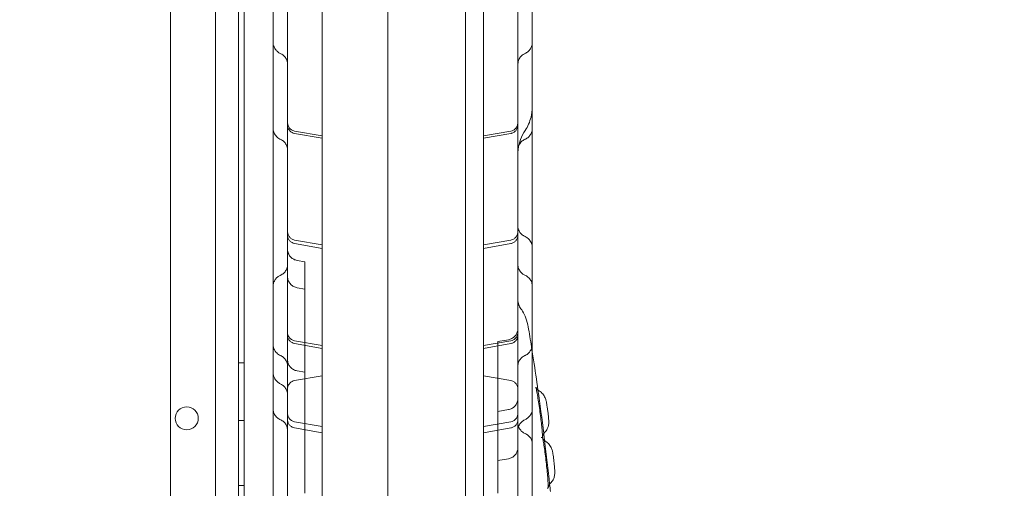
# Model space of a CAD drawing. Units: millimetres. Extents: x 33075 to 44405, y 30043 to 39500.
# Drawn here: x 39033 to 39375, y 35852 to 36015 of the extents above; entities that cross this region are included whole.
import ezdxf

# ---------------------------------------------------------------- set-up
doc = ezdxf.new("R2010")
doc.units = ezdxf.units.MM
doc.layers.add('BS', color=7, linetype='Continuous')

# ---------------------------------------------------------------- blocks, each defined once
blk = doc.blocks.new('A$C0B0F3AAF')
at = {"color": 0, "linetype": 'Continuous', "lineweight": 0}
for p, q in [((22411.73, 25661.7), (22411.73, 24636.08)), ((22403.73, 25659.86), (22403.73, 24637.9)), ((22463.54, 24625.22), (22463.54, 25631.71)), ((22490.54, 24625.22), (22490.54, 25631.27)), ((22413.73, 25630.4), (22413.73, 24633.69)), ((22388.08, 24905.52), (22388.08, 25624.86)), ((22413.74, 24672.36), (22413.74, 25625.4)), ((22440.74, 24998.13), (22440.74, 25185.52)), ((22496.75, 24998.13), (22496.75, 25185.52)), ((22440.74, 25079.45), (22431.22, 25081.13)), ((22496.75, 25079.45), (22506.26, 25081.13)), ((22431.22, 25080.3), (22440.74, 25078.62)), ((22506.26, 25080.3), (22496.75, 25078.62)), ((22440.74, 25041.62), (22431.22, 25043.3)), ((22496.75, 25041.62), (22506.26, 25043.3)), ((22431.22, 25042.08), (22440.74, 25040.4)), ((22506.26, 25042.08), (22496.75, 25040.4)), ((22434.74, 25035.76), (22432.05, 25036.24)), ((22434.74, 25029.78), (22434.74, 25035.76)), ((22434.74, 25029.78), (22434.74, 24985.87)), ((22434.74, 25026.26), (22432.05, 25026.74)), ((22501.74, 25008.04), (22505.44, 25008.69)), ((22440.74, 25006.65), (22431.22, 25008.33)), ((22431.22, 25007.36), (22440.74, 25005.68)), ((22496.75, 25006.65), (22506.26, 25008.33)), ((22506.26, 25007.36), (22496.75, 25005.68)), ((22501.74, 25001.14), (22501.74, 25008.04)), ((22413.73, 25000.61), (22411.73, 25000.61)), ((22501.74, 25001.14), (22501.74, 24955.44)), ((22440.74, 24996.17), (22431.22, 24994.5)), ((22432.05, 24997.88), (22434.74, 24997.41)), ((22440.74, 24996.17), (22440.74, 24998.13)), ((22440.74, 24996.17), (22440.74, 24952.14)), ((22496.75, 24996.17), (22496.75, 24998.13)), ((22496.75, 24996.17), (22496.75, 24952.14)), ((22496.75, 24996.17), (22506.26, 24994.5)), ((22434.74, 24982.38), (22434.74, 24985.87)), ((22434.74, 24982.38), (22434.74, 24959.86)), ((22501.74, 24983.77), (22505.44, 24984.42)), ((22413.73, 24980.61), (22411.73, 24980.61)), ((22440.74, 24978.53), (22431.22, 24980.21)), ((22431.22, 24978.06), (22440.74, 24976.38)), ((22496.75, 24978.53), (22506.26, 24980.21)), ((22506.26, 24978.06), (22496.75, 24976.38)), ((22501.74, 24966.73), (22505.44, 24967.38)), ((22413.73, 24958.11), (22411.73, 24958.11)), ((22434.74, 24955.39), (22434.74, 24959.86))]:
    blk.add_line(p, q, dxfattribs=at)
blk.add_circle((22393.76, 24981.4), 4, dxfattribs=at)
for centre, radius, start, end in [((21835.65, 23565.03), 1449.85, 63.88731, 116.24525), ((21835.65, 23565.03), 1447.92, 63.82613, 116.24024), ((21835.65, 23565.03), 1440.46, 63.91269, 116.22074), ((21834.68, 23566.71), 1440.46, 63.84597, 90.03843), ((21835.65, 23565.03), 1437.47, 63.92085, 116.21286), ((21832.75, 23563.36), 1437.47, 63.85399, 89.96149), ((21835.65, 23565.03), 1408.53, 64.00153, 116.13494), ((21835.65, 23565.03), 1408.08, 63.93456, 116.13369), ((21834.68, 23566.71), 1390.76, 29.9602, 90.0398)]:
    blk.add_arc(centre, radius, start, end, dxfattribs=at)
for points, knots in [([(22428.74, 24888.03), (22428.74, 24919.66), (22428.74, 24988.16), (22428.74, 25093.53), (22428.74, 25204.14), (22428.74, 25314.76), (22428.74, 25425.37), (22428.74, 25524.1), (22428.74, 25585.95), (22428.74, 25610.93)], [0.2368671, 0.2368671, 0.2368671, 0.2368671, 0.3317477, 0.4423628, 0.552978, 0.6635931, 0.7742082, 0.8848233, 0.9597661, 0.9597661, 0.9597661, 0.9597661]), ([(22508.74, 25610.93), (22508.74, 25585.95), (22508.74, 25524.1), (22508.74, 25425.37), (22508.74, 25314.76), (22508.74, 25204.14), (22508.74, 25093.53), (22508.74, 24995.05), (22508.74, 24933.44), (22508.74, 24908.7)], [0.0356723, 0.0356723, 0.0356723, 0.0356723, 0.1106151, 0.2212302, 0.3318453, 0.4424604, 0.5530756, 0.6636907, 0.7379013, 0.7379013, 0.7379013, 0.7379013]), ([(22513.74, 25242.14), (22513.74, 25238.94), (22513.74, 25235.74), (22513.74, 25227.34), (22513.74, 25222.1), (22513.74, 25213.5), (22513.74, 25210.17), (22513.74, 25204.27), (22513.74, 25201.68), (22513.74, 25196.74), (22513.74, 25194.36), (22513.74, 25189.19), (22513.74, 25186.4), (22513.74, 25179.83), (22513.74, 25176.05), (22513.74, 25167.24), (22513.74, 25162.18), (22513.74, 25153.83), (22513.74, 25150.58), (22513.74, 25145.14), (22513.74, 25142.95), (22513.74, 25138.81), (22513.74, 25136.86), (22513.74, 25132.8), (22513.74, 25130.69), (22513.74, 25126.22), (22513.74, 25123.86), (22513.74, 25118.68), (22513.74, 25115.87), (22513.74, 25112.7), (22513.74, 25112.33), (22513.74, 25111.96)], [0, 0, 0, 0, 10.000803, 10.000803, 26.022289, 26.022289, 35.998582, 35.998582, 43.737321, 43.737321, 50.962847, 50.962847, 59.570626, 59.570626, 71.343836, 71.343836, 86.861182, 86.861182, 96.565169, 96.565169, 103.18419, 103.18419, 109.228799, 109.228799, 115.970802, 115.970802, 123.775683, 123.775683, 133.356379, 133.356379, 134.627818, 134.627818, 134.627818, 134.627818]), ([(22423.74, 25111.96), (22423.74, 25114.88), (22423.74, 25117.8), (22423.74, 25125.05), (22423.74, 25129.45), (22423.74, 25136.8), (22423.74, 25139.67), (22423.74, 25144.79), (22423.74, 25147.02), (22423.74, 25151.25), (22423.74, 25153.26), (22423.74, 25156.84), (22423.74, 25158.42), (22423.74, 25159.99)], [0, 0, 0, 0, 10.001219, 10.001219, 24.399084, 24.399084, 33.263853, 33.263853, 39.952546, 39.952546, 45.9574, 45.9574, 50.738403, 50.738403, 50.738403, 50.738403]), ([(22423.74, 25027.23), (22423.74, 25028.17), (22423.74, 25029.11), (22423.74, 25032.37), (22423.74, 25034.68), (22423.74, 25039.24), (22423.74, 25041.5), (22423.74, 25046.36), (22423.74, 25048.96), (22423.74, 25054.8), (22423.74, 25058.04), (22423.74, 25066.75), (22423.74, 25072.24), (22423.74, 25082.11), (22423.74, 25086.46), (22423.74, 25093.42), (22423.74, 25096), (22423.74, 25100.86), (22423.74, 25103.14), (22423.74, 25107.6), (22423.74, 25109.79), (22423.74, 25111.96)], [43.630854, 43.630854, 43.630854, 43.630854, 46.450107, 46.450107, 53.435365, 53.435365, 60.416585, 60.416585, 68.616911, 68.616911, 79.017817, 79.017817, 96.637831, 96.637831, 109.934226, 109.934226, 117.649844, 117.649844, 124.497736, 124.497736, 131.142036, 131.142036, 131.142036, 131.142036]), ([(22426.4, 25107.97), (22426.25, 25108.04), (22426.1, 25108.11), (22425.81, 25108.28), (22425.67, 25108.38), (22425.26, 25108.68), (22425.01, 25108.91), (22424.64, 25109.35), (22424.5, 25109.54), (22424.26, 25109.92), (22424.16, 25110.12), (22423.96, 25110.6), (22423.87, 25110.89), (22423.77, 25111.44), (22423.74, 25111.7), (22423.74, 25111.96)], [0, 0, 0, 0, 0.502721, 0.502721, 1.015895, 1.015895, 2.05089, 2.05089, 2.74689, 2.74689, 3.430975, 3.430975, 4.3132, 4.3132, 5.109347, 5.109347, 5.109347, 5.109347]), ([(22513.74, 25111.96), (22513.74, 25111.58), (22513.69, 25111.19), (22513.48, 25110.43), (22513.31, 25110.05), (22512.87, 25109.36), (22512.59, 25109.03), (22511.96, 25108.46), (22511.6, 25108.22), (22511.18, 25108.01), (22511.13, 25107.99), (22511.09, 25107.97)], [0, 0, 0, 0, 1.157688, 1.157688, 2.37875, 2.37875, 3.65788, 3.65788, 4.951236, 4.951236, 5.09892, 5.09892, 5.09892, 5.09892]), ([(22513.74, 25111.96), (22513.74, 25110.35), (22513.74, 25108.72), (22513.74, 25104.22), (22513.74, 25101.33), (22513.74, 25095.94), (22513.74, 25093.45), (22513.74, 25088.71), (22513.74, 25086.45), (22513.74, 25081.9), (22513.74, 25079.6), (22513.74, 25074.6), (22513.74, 25071.91), (22513.74, 25065.74), (22513.74, 25062.27), (22513.74, 25053.44), (22513.74, 25048.06), (22513.74, 25038.72), (22513.74, 25034.82), (22513.74, 25029.67), (22513.74, 25028.45), (22513.74, 25027.23)], [37.432765, 37.432765, 37.432765, 37.432765, 42.384101, 42.384101, 51.06502, 51.06502, 58.52942, 58.52942, 65.378691, 65.378691, 72.521571, 72.521571, 81.0474, 81.0474, 92.234093, 92.234093, 109.414289, 109.414289, 121.276672, 121.276672, 124.942926, 124.942926, 124.942926, 124.942926]), ([(22428.74, 25104.33), (22428.74, 25104.52), (22428.73, 25104.71), (22428.68, 25105.08), (22428.64, 25105.26), (22428.47, 25105.85), (22428.28, 25106.25), (22427.78, 25106.97), (22427.46, 25107.29), (22426.89, 25107.71), (22426.65, 25107.85), (22426.4, 25107.97)], [0, 0, 0, 0, 0.567428, 0.567428, 1.123611, 1.123611, 2.423377, 2.423377, 3.737744, 3.737744, 4.560972, 4.560972, 4.560972, 4.560972]), ([(22511.09, 25107.97), (22510.69, 25107.79), (22510.32, 25107.54), (22509.69, 25106.95), (22509.42, 25106.6), (22509.01, 25105.83), (22508.87, 25105.41), (22508.78, 25104.88), (22508.77, 25104.77), (22508.75, 25104.6), (22508.75, 25104.55), (22508.75, 25104.47), (22508.74, 25104.44), (22508.74, 25104.4), (22508.74, 25104.38), (22508.74, 25104.36), (22508.74, 25104.35), (22508.74, 25104.34), (22508.74, 25104.34), (22508.74, 25104.34), (22508.74, 25104.34), (22508.74, 25104.33), (22508.74, 25104.33), (22508.74, 25104.33), (22508.74, 25104.33), (22508.74, 25104.33), (22508.74, 25104.33), (22508.74, 25104.33), (22508.74, 25104.33), (22508.74, 25104.33), (22508.74, 25104.33), (22508.74, 25104.33), (22508.74, 25104.33), (22508.74, 25104.33)], [0, 0, 0, 0, 1.297332, 1.297332, 2.596763, 2.596763, 3.893187, 3.893187, 4.224507, 4.224507, 4.391224, 4.391224, 4.474716, 4.474716, 4.516478, 4.516478, 4.537362, 4.537362, 4.547803, 4.547803, 4.550414, 4.550414, 4.551393, 4.551393, 4.551607, 4.551607, 4.551659, 4.551659, 4.551685, 4.551685, 4.551697, 4.551697, 4.558246, 4.558246, 4.558246, 4.558246]), ([(22513.74, 25089.61), (22513.74, 25089.61), (22513.74, 25089.61), (22513.74, 25089.61), (22513.74, 25089.61), (22513.74, 25089.61), (22513.74, 25089.61), (22513.74, 25089.61), (22513.74, 25089.6), (22513.74, 25089.6), (22513.74, 25089.59), (22513.74, 25089.57), (22513.74, 25089.54), (22513.74, 25089.49), (22513.74, 25089.45), (22513.73, 25088.25), (22513.57, 25087.09), (22512.88, 25084.32), (22512.18, 25082.73), (22511.24, 25081.32)], [0, 0, 0, 0, 0.000244, 0.000244, 0.000732, 0.000732, 0.004639, 0.004639, 0.012451, 0.012451, 0.028076, 0.028076, 0.090576, 0.090576, 0.199268, 0.199268, 3.682611, 3.682611, 8.752713, 8.752713, 8.752713, 8.752713]), ([(22428.74, 25084.09), (22428.74, 25083.98), (22428.75, 25083.88), (22428.77, 25083.68), (22428.79, 25083.58), (22428.87, 25083.16), (22428.99, 25082.85), (22429.32, 25082.29), (22429.53, 25082.03), (22430.03, 25081.6), (22430.32, 25081.43), (22430.81, 25081.23), (22431.02, 25081.17), (22431.22, 25081.13)], [0, 0, 0, 0, 0.30892, 0.30892, 0.614573, 0.614573, 1.589584, 1.589584, 2.564404, 2.564404, 3.550114, 3.550114, 4.17481, 4.17481, 4.17481, 4.17481]), ([(22506.26, 25081.13), (22506.58, 25081.19), (22506.9, 25081.3), (22507.47, 25081.61), (22507.73, 25081.81), (22508.17, 25082.29), (22508.35, 25082.57), (22508.62, 25083.17), (22508.7, 25083.49), (22508.74, 25083.9), (22508.74, 25084), (22508.74, 25084.09)], [0, 0, 0, 0, 0.972485, 0.972485, 1.947888, 1.947888, 2.923015, 2.923015, 3.897945, 3.897945, 4.171946, 4.171946, 4.171946, 4.171946]), ([(22426.38, 25078.18), (22425.94, 25078.38), (22425.51, 25078.65), (22424.97, 25079.15), (22424.79, 25079.34), (22424.36, 25079.9), (22424.12, 25080.32), (22423.82, 25081.19), (22423.74, 25081.66), (22423.74, 25082.12)], [0, 0, 0, 0, 1.486062, 1.486062, 2.244132, 2.244132, 3.647363, 3.647363, 5.031196, 5.031196, 5.031196, 5.031196]), ([(22431.22, 25080.3), (22430.9, 25080.36), (22430.59, 25080.47), (22430.02, 25080.78), (22429.76, 25080.99), (22429.32, 25081.46), (22429.13, 25081.74), (22428.87, 25082.34), (22428.79, 25082.66), (22428.75, 25083.03), (22428.75, 25083.08), (22428.75, 25083.15), (22428.74, 25083.17), (22428.74, 25083.21), (22428.74, 25083.22), (22428.74, 25083.24), (22428.74, 25083.24), (22428.74, 25083.25), (22428.74, 25083.25), (22428.74, 25083.26), (22428.74, 25083.26), (22428.74, 25083.26), (22428.74, 25083.26), (22428.74, 25083.26), (22428.74, 25083.26), (22428.74, 25083.26), (22428.74, 25083.26), (22428.74, 25083.26), (22428.74, 25083.26), (22428.74, 25083.26), (22428.74, 25083.26), (22428.74, 25083.29), (22428.74, 25083.26), (22428.74, 25083.27)], [0, 0, 0, 0, 0.972493, 0.972493, 1.947903, 1.947903, 2.923028, 2.923028, 3.897948, 3.897948, 4.038659, 4.038659, 4.109157, 4.109157, 4.144423, 4.144423, 4.162058, 4.162058, 4.168672, 4.168672, 4.170172, 4.170172, 4.170547, 4.170547, 4.170735, 4.170735, 4.170828, 4.170828, 4.170875, 4.170875, 4.170892, 4.170892, 4.263597, 4.263597, 4.263597, 4.263597]), ([(22508.74, 25083.26), (22508.74, 25082.93), (22508.69, 25082.61), (22508.48, 25082), (22508.33, 25081.7), (22507.94, 25081.18), (22507.69, 25080.95), (22507.15, 25080.59), (22506.85, 25080.45), (22506.45, 25080.34), (22506.36, 25080.32), (22506.26, 25080.3)], [0, 0, 0, 0, 0.965591, 0.965591, 1.940663, 1.940663, 2.91552, 2.91552, 3.890592, 3.890592, 4.170778, 4.170778, 4.170778, 4.170778]), ([(22511.24, 25081.32), (22510.6, 25080.36), (22510.07, 25079.31), (22509.27, 25077.12), (22508.99, 25075.97), (22508.78, 25074.22), (22508.74, 25073.63), (22508.74, 25073.03)], [0, 0, 0, 0, 3.480919, 3.480919, 6.982065, 6.982065, 8.768012, 8.768012, 8.768012, 8.768012]), ([(22513.74, 25082.12), (22513.74, 25081.72), (22513.69, 25081.32), (22513.46, 25080.54), (22513.27, 25080.15), (22512.87, 25079.54), (22512.66, 25079.29), (22512.07, 25078.73), (22511.68, 25078.46), (22511.2, 25078.23), (22511.15, 25078.21), (22511.11, 25078.18)], [0, 0, 0, 0, 1.197487, 1.197487, 2.442461, 2.442461, 3.435901, 3.435901, 4.877155, 4.877155, 5.03532, 5.03532, 5.03532, 5.03532]), ([(22428.74, 25074.54), (22428.74, 25074.54), (22428.74, 25074.54), (22428.74, 25074.54), (22428.74, 25074.54), (22428.74, 25074.54), (22428.74, 25074.54), (22428.74, 25074.54), (22428.74, 25074.54), (22428.74, 25074.54), (22428.74, 25074.54), (22428.74, 25074.55), (22428.74, 25074.55), (22428.74, 25074.56), (22428.74, 25074.57), (22428.74, 25074.59), (22428.74, 25074.61), (22428.74, 25074.65), (22428.74, 25074.68), (22428.74, 25074.76), (22428.73, 25074.82), (22428.72, 25074.99), (22428.7, 25075.1), (22428.61, 25075.64), (22428.47, 25076.06), (22428.05, 25076.82), (22427.78, 25077.17), (22427.15, 25077.76), (22426.77, 25078.01), (22426.38, 25078.18)], [0, 0, 0, 0, 0.000013, 0.000013, 0.000067, 0.000067, 0.000288, 0.000288, 0.0013, 0.0013, 0.003998, 0.003998, 0.01479, 0.01479, 0.036373, 0.036373, 0.079534, 0.079534, 0.16582, 0.16582, 0.338098, 0.338098, 0.680323, 0.680323, 1.976863, 1.976863, 3.276557, 3.276557, 4.574378, 4.574378, 4.574378, 4.574378]), ([(22511.11, 25078.18), (22510.71, 25078.01), (22510.34, 25077.76), (22509.71, 25077.17), (22509.43, 25076.82), (22509.02, 25076.06), (22508.88, 25075.64), (22508.76, 25074.99), (22508.74, 25074.76), (22508.74, 25074.53)], [0, 0, 0, 0, 1.296471, 1.296471, 2.596788, 2.596788, 3.896846, 3.896846, 4.579821, 4.579821, 4.579821, 4.579821]), ([(22508.74, 25048.05), (22508.74, 25048.14), (22508.74, 25048.2), (22508.74, 25048.22), (22508.74, 25048.22), (22508.74, 25048.23), (22508.74, 25048.23), (22508.74, 25048.23), (22508.74, 25048.23), (22508.74, 25048.23), (22508.74, 25048.23), (22508.74, 25048.23), (22508.74, 25048.23), (22508.74, 25048.23), (22508.74, 25048.23), (22508.74, 25048.23), (22508.74, 25048.23), (22508.74, 25048.23), (22508.74, 25048.23), (22508.74, 25048.23), (22508.74, 25048.23), (22508.74, 25048.23), (22508.74, 25048.23), (22508.74, 25048.23), (22508.74, 25048.22), (22508.74, 25048.19), (22508.74, 25048.15), (22508.75, 25048), (22508.76, 25047.89), (22508.8, 25047.46), (22508.88, 25047.13), (22509.15, 25046.41), (22509.38, 25046.02), (22509.93, 25045.35), (22510.26, 25045.06), (22510.77, 25044.74), (22510.92, 25044.66), (22511.07, 25044.59)], [5.65622, 5.65622, 5.65622, 5.65622, 6.935801, 6.935801, 7.229053, 7.229053, 7.284028, 7.284028, 7.294336, 7.294336, 7.295946, 7.295946, 7.296048, 7.296048, 7.296476, 7.296476, 7.29669, 7.29669, 7.296797, 7.296797, 7.296851, 7.296851, 7.296877, 7.296877, 7.298932, 7.298932, 7.408529, 7.408529, 7.737556, 7.737556, 8.731231, 8.731231, 10.040941, 10.040941, 11.340672, 11.340672, 11.841511, 11.841511, 11.841511, 11.841511]), ([(22428.74, 25046.26), (22428.74, 25046.15), (22428.75, 25046.05), (22428.77, 25045.84), (22428.79, 25045.74), (22428.87, 25045.33), (22428.99, 25045.03), (22429.31, 25044.47), (22429.51, 25044.22), (22429.99, 25043.8), (22430.27, 25043.62), (22430.78, 25043.41), (22431, 25043.34), (22431.22, 25043.3)], [0, 0, 0, 0, 0.311037, 0.311037, 0.618766, 0.618766, 1.574125, 1.574125, 2.529829, 2.529829, 3.494624, 3.494624, 4.176637, 4.176637, 4.176637, 4.176637]), ([(22431.22, 25042.08), (22430.9, 25042.14), (22430.59, 25042.25), (22430.02, 25042.56), (22429.76, 25042.77), (22429.32, 25043.25), (22429.13, 25043.52), (22428.87, 25044.12), (22428.79, 25044.44), (22428.75, 25044.86), (22428.74, 25044.95), (22428.74, 25045.04)], [0, 0, 0, 0, 0.972561, 0.972561, 1.94802, 1.94802, 2.923134, 2.923134, 3.897972, 3.897972, 4.170494, 4.170494, 4.170494, 4.170494]), ([(22506.26, 25043.3), (22506.58, 25043.36), (22506.9, 25043.47), (22507.46, 25043.78), (22507.72, 25043.98), (22508.16, 25044.44), (22508.34, 25044.71), (22508.6, 25045.29), (22508.69, 25045.61), (22508.74, 25046.03), (22508.74, 25046.15), (22508.74, 25046.26)], [0, 0, 0, 0, 0.973463, 0.973463, 1.929226, 1.929226, 2.88506, 2.88506, 3.84022, 3.84022, 4.174012, 4.174012, 4.174012, 4.174012]), ([(22508.74, 25045.04), (22508.74, 25044.71), (22508.69, 25044.39), (22508.48, 25043.77), (22508.33, 25043.48), (22507.93, 25042.96), (22507.69, 25042.73), (22507.15, 25042.37), (22506.85, 25042.23), (22506.44, 25042.12), (22506.35, 25042.1), (22506.26, 25042.08)], [0, 0, 0, 0, 0.970617, 0.970617, 1.945362, 1.945362, 2.920128, 2.920128, 3.89517, 3.89517, 4.170527, 4.170527, 4.170527, 4.170527]), ([(22511.07, 25044.59), (22511.4, 25044.44), (22511.72, 25044.25), (22512.35, 25043.76), (22512.66, 25043.44), (22513.06, 25042.88), (22513.18, 25042.68), (22513.45, 25042.15), (22513.57, 25041.81), (22513.71, 25041.16), (22513.74, 25040.85), (22513.74, 25040.55)], [0, 0, 0, 0, 1.09679, 1.09679, 2.427695, 2.427695, 3.158607, 3.158607, 4.230421, 4.230421, 5.145275, 5.145275, 5.145275, 5.145275]), ([(22428.74, 25040.18), (22428.74, 25040.01), (22428.75, 25039.84), (22428.83, 25039.24), (22428.96, 25038.82), (22429.34, 25038.04), (22429.59, 25037.67), (22430.2, 25037.06), (22430.56, 25036.79), (22431.3, 25036.43), (22431.67, 25036.3), (22432.05, 25036.24)], [0, 0, 0, 0, 0.504925, 0.504925, 1.804936, 1.804936, 3.10496, 3.10496, 4.410325, 4.410325, 5.564089, 5.564089, 5.564089, 5.564089]), ([(22426.36, 25031.11), (22426.75, 25031.29), (22427.13, 25031.53), (22427.76, 25032.11), (22428.04, 25032.46), (22428.46, 25033.22), (22428.61, 25033.64), (22428.72, 25034.3), (22428.74, 25034.54), (22428.74, 25034.77)], [0, 0, 0, 0, 1.296592, 1.296592, 2.596849, 2.596849, 3.896616, 3.896616, 4.602132, 4.602132, 4.602132, 4.602132]), ([(22508.74, 25034.77), (22508.74, 25034.6), (22508.75, 25034.42), (22508.8, 25034.08), (22508.83, 25033.91), (22508.99, 25033.33), (22509.17, 25032.92), (22509.65, 25032.2), (22509.96, 25031.87), (22510.56, 25031.41), (22510.84, 25031.24), (22511.13, 25031.11)], [0, 0, 0, 0, 0.523041, 0.523041, 1.037244, 1.037244, 2.336983, 2.336983, 3.647905, 3.647905, 4.60574, 4.60574, 4.60574, 4.60574]), ([(22423.74, 25027.23), (22423.74, 25027.64), (22423.81, 25028.06), (22424.06, 25028.86), (22424.25, 25029.26), (22424.72, 25029.92), (22424.98, 25030.21), (22425.55, 25030.67), (22425.84, 25030.86), (22426.22, 25031.05), (22426.29, 25031.08), (22426.36, 25031.11)], [0, 0, 0, 0, 1.24623, 1.24623, 2.532958, 2.532958, 3.700675, 3.700675, 4.746689, 4.746689, 4.986094, 4.986094, 4.986094, 4.986094]), ([(22428.74, 25030.67), (22428.74, 25030.53), (22428.75, 25030.38), (22428.82, 25029.8), (22428.94, 25029.37), (22429.3, 25028.59), (22429.56, 25028.22), (22430.16, 25027.59), (22430.51, 25027.33), (22431.26, 25026.94), (22431.65, 25026.81), (22432.05, 25026.73)], [0, 0, 0, 0, 0.444724, 0.444724, 1.744745, 1.744745, 3.044835, 3.044835, 4.348155, 4.348155, 5.563454, 5.563454, 5.563454, 5.563454]), ([(22511.13, 25031.11), (22511.51, 25030.94), (22511.88, 25030.72), (22512.58, 25030.14), (22512.91, 25029.76), (22513.36, 25029), (22513.52, 25028.63), (22513.7, 25027.92), (22513.74, 25027.57), (22513.74, 25027.23)], [0, 0, 0, 0, 1.284366, 1.284366, 2.766967, 2.766967, 3.949142, 3.949142, 4.982632, 4.982632, 4.982632, 4.982632]), ([(22423.74, 24909.18), (22423.74, 24911.85), (22423.74, 24914.56), (22423.74, 24920.38), (22423.74, 24923.54), (22423.74, 24928.94), (22423.74, 24931.09), (22423.74, 24934.94), (22423.74, 24936.63), (22423.74, 24939.94), (22423.74, 24941.57), (22423.74, 24945.03), (22423.74, 24946.86), (22423.74, 24950.86), (22423.74, 24953.02), (22423.74, 24958.02), (22423.74, 24960.85), (22423.74, 24968.19), (22423.74, 24972.74), (22423.74, 24980.68), (22423.74, 24984.05), (22423.74, 24989.63), (22423.74, 24991.85), (22423.74, 24996.38), (22423.74, 24998.69), (22423.74, 25003.5), (22423.74, 25006.01), (22423.74, 25011.33), (22423.74, 25014.15), (22423.74, 25020.4), (22423.74, 25023.82), (22423.74, 25027.23)], [0, 0, 0, 0, 10.003858, 10.003858, 20.74723, 20.74723, 27.406044, 27.406044, 32.461231, 32.461231, 37.337286, 37.337286, 42.918547, 42.918547, 49.647966, 49.647966, 58.592751, 58.592751, 72.837505, 72.837505, 82.931282, 82.931282, 89.580828, 89.580828, 96.565734, 96.565734, 104.262978, 104.262978, 113.097905, 113.097905, 124.018589, 124.018589, 124.018589, 124.018589]), ([(22513.74, 25027.23), (22513.74, 25024.1), (22513.74, 25020.97), (22513.74, 25012.68), (22513.74, 25007.46), (22513.74, 24998.87), (22513.74, 24995.55), (22513.74, 24989.66), (22513.74, 24987.1), (22513.74, 24982.29), (22513.74, 24980.03), (22513.74, 24975.64), (22513.74, 24973.49), (22513.74, 24968.74), (22513.74, 24966.14), (22513.74, 24959.51), (22513.74, 24955.48), (22513.74, 24949.09), (22513.74, 24946.76), (22513.74, 24944.42)], [0, 0, 0, 0, 10.000756, 10.000756, 26.259712, 26.259712, 36.276689, 36.276689, 43.938084, 43.938084, 50.748279, 50.748279, 57.374779, 57.374779, 65.560657, 65.560657, 78.309379, 78.309379, 85.417709, 85.417709, 85.417709, 85.417709]), ([(22508.74, 25022.5), (22508.74, 25021.96), (22508.83, 25021.42), (22509.18, 25020.39), (22509.45, 25019.89), (22509.78, 25019.46)], [0, 0, 0, 0, 1.617039, 1.617039, 3.260619, 3.260619, 3.260619, 3.260619]), ([(22509.78, 25019.45), (22510.22, 25018.88), (22510.59, 25018.24), (22511.33, 25016.68), (22511.66, 25015.71), (22512.21, 25013.69), (22512.42, 25012.64), (22512.61, 25011.51)], [0, 0, 0, 0, 10.003124, 10.003124, 22.98244, 22.98244, 34.692248, 34.692248, 34.692248, 34.692248]), ([(22505.44, 25008.69), (22505.86, 25008.76), (22506.28, 25008.91), (22507.04, 25009.33), (22507.39, 25009.6), (22507.98, 25010.24), (22508.22, 25010.61), (22508.58, 25011.4), (22508.69, 25011.83), (22508.74, 25012.39), (22508.74, 25012.51), (22508.74, 25012.63)], [0, 0, 0, 0, 1.296519, 1.296519, 2.59695, 2.59695, 3.897142, 3.897142, 5.197227, 5.197227, 5.562405, 5.562405, 5.562405, 5.562405]), ([(22428.74, 25011.28), (22428.74, 25011.15), (22428.75, 25011.02), (22428.81, 25010.57), (22428.9, 25010.26), (22429.18, 25009.68), (22429.37, 25009.42), (22429.81, 25008.96), (22430.08, 25008.76), (22430.63, 25008.48), (22430.92, 25008.38), (22431.22, 25008.32)], [0, 0, 0, 0, 0.394068, 0.394068, 1.349584, 1.349584, 2.305406, 2.305406, 3.263166, 3.263166, 4.173787, 4.173787, 4.173787, 4.173787]), ([(22431.22, 25007.36), (22430.9, 25007.42), (22430.59, 25007.53), (22430.02, 25007.84), (22429.76, 25008.04), (22429.31, 25008.52), (22429.13, 25008.8), (22428.87, 25009.4), (22428.78, 25009.72), (22428.75, 25010.13), (22428.74, 25010.22), (22428.74, 25010.31)], [0, 0, 0, 0, 0.973252, 0.973252, 1.949213, 1.949213, 2.924215, 2.924215, 3.898219, 3.898219, 4.168281, 4.168281, 4.168281, 4.168281]), ([(22506.26, 25008.32), (22506.58, 25008.38), (22506.9, 25008.49), (22507.46, 25008.8), (22507.72, 25009), (22508.15, 25009.47), (22508.34, 25009.74), (22508.6, 25010.32), (22508.69, 25010.63), (22508.74, 25011.06), (22508.74, 25011.17), (22508.74, 25011.28)], [0, 0, 0, 0, 0.973176, 0.973176, 1.928735, 1.928735, 2.884612, 2.884612, 3.840103, 3.840103, 4.173143, 4.173143, 4.173143, 4.173143]), ([(22508.74, 25010.31), (22508.74, 25010.02), (22508.7, 25009.72), (22508.52, 25009.13), (22508.37, 25008.83), (22507.99, 25008.3), (22507.75, 25008.06), (22507.23, 25007.69), (22506.93, 25007.54), (22506.5, 25007.41), (22506.38, 25007.38), (22506.26, 25007.36)], [0, 0, 0, 0, 0.883062, 0.883062, 1.859306, 1.859306, 2.832886, 2.832886, 3.807537, 3.807537, 4.169255, 4.169255, 4.169255, 4.169255]), ([(22426.38, 25003.16), (22425.87, 25003.39), (22425.39, 25003.72), (22424.81, 25004.3), (22424.65, 25004.49), (22424.39, 25004.86), (22424.28, 25005.04), (22424.07, 25005.45), (22423.98, 25005.68), (22423.8, 25006.3), (22423.74, 25006.71), (22423.74, 25007.1)], [0, 0, 0, 0, 1.712029, 1.712029, 2.460391, 2.460391, 3.103667, 3.103667, 3.839473, 3.839473, 5.042988, 5.042988, 5.042988, 5.042988]), ([(22513.74, 25007.1), (22513.74, 25006.71), (22513.69, 25006.31), (22513.46, 25005.53), (22513.28, 25005.14), (22512.87, 25004.54), (22512.67, 25004.28), (22512.1, 25003.73), (22511.72, 25003.47), (22511.24, 25003.23), (22511.17, 25003.19), (22511.11, 25003.16)], [0, 0, 0, 0, 1.192086, 1.192086, 2.433852, 2.433852, 3.422192, 3.422192, 4.82089, 4.82089, 5.041956, 5.041956, 5.041956, 5.041956]), ([(22428.74, 24999.82), (22428.74, 24999.82), (22428.74, 24999.82), (22428.74, 24999.82), (22428.74, 24999.82), (22428.74, 24999.82), (22428.74, 24999.82), (22428.74, 24999.82), (22428.74, 24999.82), (22428.74, 24999.81), (22428.74, 24999.81), (22428.74, 24999.81), (22428.74, 24999.8), (22428.74, 24999.78), (22428.74, 24999.76), (22428.74, 24999.69), (22428.74, 24999.65), (22428.74, 24999.6), (22428.74, 24999.58), (22428.74, 24999.54), (22428.74, 24999.53), (22428.74, 24999.52), (22428.74, 24999.52), (22428.74, 24999.52), (22428.74, 24999.52), (22428.74, 24999.52), (22428.74, 24999.52), (22428.74, 24999.52), (22428.74, 24999.52), (22428.74, 24999.52), (22428.74, 24999.52), (22428.74, 24999.52), (22428.74, 24999.52), (22428.74, 24999.52), (22428.74, 24999.52), (22428.74, 24999.52), (22428.74, 24999.52), (22428.74, 24999.52), (22428.74, 24999.53), (22428.74, 24999.53), (22428.74, 24999.53), (22428.74, 24999.54), (22428.74, 24999.55), (22428.74, 24999.57), (22428.74, 24999.59), (22428.74, 24999.63), (22428.74, 24999.66), (22428.74, 24999.74), (22428.73, 24999.8), (22428.72, 24999.97), (22428.71, 25000.08), (22428.61, 25000.62), (22428.47, 25001.04), (22428.06, 25001.8), (22427.78, 25002.15), (22427.15, 25002.74), (22426.78, 25002.99), (22426.38, 25003.16)], [0.000949, 0.000949, 0.000949, 0.000949, 0.001126, 0.001126, 0.003128, 0.003128, 0.007132, 0.007132, 0.01514, 0.01514, 0.032243, 0.032243, 0.077851, 0.077851, 0.321115, 0.321115, 0.970204, 0.970204, 1.402769, 1.402769, 1.979677, 1.979677, 2.171881, 2.171881, 2.235813, 2.235813, 2.235945, 2.235945, 2.235958, 2.235958, 2.235985, 2.235985, 2.236039, 2.236039, 2.23615, 2.23615, 2.237158, 2.237158, 2.239847, 2.239847, 2.250604, 2.250604, 2.272118, 2.272118, 2.31514, 2.31514, 2.401148, 2.401148, 2.572874, 2.572874, 2.914015, 2.914015, 4.210505, 4.210505, 5.510167, 5.510167, 6.807961, 6.807961, 6.807961, 6.807961]), ([(22511.11, 25003.16), (22510.71, 25002.99), (22510.34, 25002.74), (22509.71, 25002.15), (22509.43, 25001.8), (22509.02, 25001.04), (22508.87, 25000.62), (22508.76, 24999.97), (22508.74, 24999.74), (22508.74, 24999.52)], [0, 0, 0, 0, 1.296464, 1.296464, 2.596792, 2.596792, 3.896885, 3.896885, 4.577531, 4.577531, 4.577531, 4.577531]), ([(22513.74, 25004.44), (22513.89, 25003.51), (22514.03, 25002.58), (22514.71, 24998.18), (22515.22, 24994.71), (22515.71, 24991.23)], [7.182411, 7.182411, 7.182411, 7.182411, 10.000134, 10.000134, 20.534317, 20.534317, 20.534317, 20.534317]), ([(22432.05, 24997.88), (22431.62, 24997.96), (22431.2, 24998.11), (22430.45, 24998.52), (22430.09, 24998.8), (22429.51, 24999.43), (22429.26, 24999.81), (22428.91, 25000.6), (22428.8, 25001.03), (22428.75, 25001.52), (22428.75, 25001.58), (22428.75, 25001.67), (22428.75, 25001.7), (22428.74, 25001.75), (22428.74, 25001.77), (22428.74, 25001.79), (22428.74, 25001.8), (22428.74, 25001.81), (22428.74, 25001.81), (22428.74, 25001.82), (22428.74, 25001.82), (22428.74, 25001.82), (22428.74, 25001.82), (22428.74, 25001.84), (22428.74, 25001.82), (22428.74, 25001.83)], [0, 0, 0, 0, 1.296458, 1.296458, 2.596844, 2.596844, 3.897046, 3.897046, 5.197205, 5.197205, 5.380677, 5.380677, 5.472591, 5.472591, 5.51857, 5.51857, 5.541562, 5.541562, 5.553059, 5.553059, 5.558807, 5.558807, 5.561681, 5.561681, 5.618871, 5.618871, 5.618871, 5.618871]), ([(22426.41, 24993.26), (22426.08, 24993.42), (22425.76, 24993.61), (22425.13, 24994.1), (22424.81, 24994.43), (22424.42, 24994.98), (22424.3, 24995.19), (22424.03, 24995.72), (22423.91, 24996.07), (22423.77, 24996.71), (22423.74, 24997.01), (22423.74, 24997.3)], [0, 0, 0, 0, 1.104298, 1.104298, 2.443004, 2.443004, 3.174425, 3.174425, 4.258082, 4.258082, 5.142206, 5.142206, 5.142206, 5.142206]), ([(22428.74, 24989.63), (22428.74, 24989.85), (22428.72, 24990.08), (22428.61, 24990.73), (22428.47, 24991.15), (22428.06, 24991.91), (22427.78, 24992.27), (22427.16, 24992.85), (22426.8, 24993.09), (22426.41, 24993.26)], [0, 0, 0, 0, 0.675113, 0.675113, 1.975223, 1.975223, 3.276784, 3.276784, 4.542088, 4.542088, 4.542088, 4.542088]), ([(22431.22, 24994.5), (22430.9, 24994.44), (22430.59, 24994.33), (22430.02, 24994.02), (22429.76, 24993.81), (22429.32, 24993.34), (22429.13, 24993.06), (22428.87, 24992.46), (22428.79, 24992.14), (22428.75, 24991.73), (22428.74, 24991.63), (22428.74, 24991.54)], [0, 0, 0, 0, 0.972539, 0.972539, 1.947981, 1.947981, 2.923099, 2.923099, 3.897964, 3.897964, 4.170431, 4.170431, 4.170431, 4.170431]), ([(22508.74, 24991.54), (22508.74, 24991.7), (22508.73, 24991.87), (22508.65, 24992.35), (22508.54, 24992.67), (22508.24, 24993.24), (22508.04, 24993.5), (22507.56, 24993.95), (22507.28, 24994.14), (22506.76, 24994.38), (22506.51, 24994.45), (22506.26, 24994.5)], [0, 0, 0, 0, 0.488831, 0.488831, 1.463759, 1.463759, 2.438678, 2.438678, 3.421146, 3.421146, 4.17456, 4.17456, 4.17456, 4.17456]), ([(22514.96, 24992.27), (22514.96, 24992.27), (22514.96, 24992.26), (22514.97, 24992.23), (22514.98, 24992.19), (22515.03, 24992.1), (22515.05, 24992.06), (22515.11, 24991.94), (22515.17, 24991.84), (22515.31, 24991.65), (22515.39, 24991.54), (22515.62, 24991.31), (22515.76, 24991.18), (22515.98, 24991.02), (22516.05, 24990.98), (22516.11, 24990.94)], [26.984617, 26.984617, 26.984617, 26.984617, 27.300632, 27.300632, 27.779617, 27.779617, 28.065632, 28.065632, 28.526089, 28.526089, 28.985487, 28.985487, 29.5928, 29.5928, 29.836031, 29.836031, 29.836031, 29.836031]), ([(22517.26, 24974.92), (22517.26, 24974.92), (22517.26, 24974.92), (22517.26, 24974.97), (22517.26, 24975.04), (22517.26, 24975.28), (22517.25, 24975.48), (22517.22, 24976.08), (22517.19, 24976.52), (22517.1, 24977.62), (22517.03, 24978.32), (22516.87, 24979.86), (22516.77, 24980.72), (22516.55, 24982.5), (22516.43, 24983.44), (22516.17, 24985.31), (22516.04, 24986.24), (22515.77, 24987.99), (22515.64, 24988.82), (22515.39, 24990.26), (22515.27, 24990.89), (22515.12, 24991.6), (22515.08, 24991.79), (22515.01, 24992.07), (22514.98, 24992.17), (22514.96, 24992.25), (22514.96, 24992.27), (22514.96, 24992.27)], [2.837388, 2.837388, 2.837388, 2.837388, 3.164631, 3.164631, 4.077476, 4.077476, 5.509714, 5.509714, 7.586928, 7.586928, 10.119881, 10.119881, 12.818316, 12.818316, 15.623178, 15.623178, 18.472942, 18.472942, 21.313999, 21.313999, 24.088463, 24.088463, 25.380425, 25.380425, 26.478787, 26.478787, 26.984617, 26.984617, 26.984617, 26.984617]), ([(22505.44, 24984.42), (22505.86, 24984.5), (22506.28, 24984.64), (22507.04, 24985.06), (22507.39, 24985.33), (22507.98, 24985.97), (22508.22, 24986.34), (22508.58, 24987.13), (22508.69, 24987.56), (22508.74, 24988.1), (22508.74, 24988.21), (22508.74, 24988.33), (22508.74, 24988.34), (22508.74, 24988.35), (22508.74, 24988.35), (22508.74, 24988.36), (22508.74, 24988.36), (22508.74, 24988.36), (22508.74, 24988.36), (22508.74, 24988.36), (22508.74, 24988.36), (22508.74, 24988.36), (22508.74, 24988.36), (22508.74, 24988.36)], [0, 0, 0, 0, 1.296907, 1.296907, 2.597619, 2.597619, 3.897748, 3.897748, 5.197365, 5.197365, 5.51827, 5.51827, 5.548332, 5.548332, 5.559605, 5.559605, 5.559855, 5.559855, 5.55998, 5.55998, 5.560013, 5.560013, 5.560024, 5.560024, 5.560024, 5.560024]), ([(22508.74, 24988.36), (22508.74, 24988.36), (22508.74, 24988.36), (22508.74, 24988.36), (22508.74, 24988.36), (22508.74, 24988.35), (22508.74, 24988.34), (22508.74, 24988.32), (22508.74, 24988.3), (22508.74, 24988.26), (22508.74, 24988.23), (22508.74, 24988.14), (22508.74, 24988.07), (22508.74, 24987.92), (22508.74, 24987.85), (22508.74, 24987.66), (22508.74, 24987.52), (22508.74, 24987.16), (22508.74, 24986.93), (22508.74, 24986.39), (22508.74, 24986.09), (22508.74, 24985.49), (22508.74, 24985.19), (22508.74, 24984.87)], [5.560024, 5.560024, 5.560024, 5.560024, 5.624034, 5.624034, 5.816105, 5.816105, 6.39248, 6.39248, 6.824702, 6.824702, 7.473183, 7.473183, 8.44643, 8.44643, 9.176082, 9.176082, 10.271259, 10.271259, 11.768302, 11.768302, 13.267283, 13.267283, 14.571953, 14.571953, 14.571953, 14.571953]), ([(22516.11, 24990.94), (22516.58, 24990.66), (22517, 24990.3), (22517.7, 24989.49), (22517.99, 24989.01), (22518.27, 24988.34), (22518.34, 24988.15), (22518.45, 24987.79), (22518.49, 24987.62), (22518.59, 24987.19), (22518.64, 24986.92), (22518.76, 24986.28), (22518.82, 24985.9), (22518.96, 24985.03), (22519.03, 24984.52), (22519.16, 24983.53), (22519.23, 24983.03), (22519.33, 24982.1), (22519.38, 24981.65), (22519.44, 24980.86), (22519.46, 24980.52), (22519.46, 24979.94), (22519.45, 24979.71), (22519.4, 24979.26), (22519.36, 24979.02), (22519.22, 24978.44), (22519.09, 24978.09), (22518.7, 24977.29), (22518.39, 24976.86), (22518.03, 24976.49)], [0, 0, 0, 0, 1.624823, 1.624823, 3.246446, 3.246446, 3.902481, 3.902481, 4.609128, 4.609128, 5.732077, 5.732077, 7.02108, 7.02108, 8.535388, 8.535388, 10.022258, 10.022258, 11.500496, 11.500496, 12.972233, 12.972233, 13.720404, 13.720404, 14.44078, 14.44078, 15.554147, 15.554147, 17.110871, 17.110871, 17.110871, 17.110871]), ([(22426.35, 24980.89), (22425.94, 24981.07), (22425.56, 24981.3), (22424.85, 24981.91), (22424.52, 24982.3), (22424.08, 24983.07), (22423.93, 24983.45), (22423.78, 24984.13), (22423.74, 24984.45), (22423.74, 24984.75)], [0, 0, 0, 0, 1.352647, 1.352647, 2.841827, 2.841827, 4.028923, 4.028923, 4.959508, 4.959508, 4.959508, 4.959508]), ([(22513.74, 24984.75), (22513.74, 24984.34), (22513.68, 24983.91), (22513.42, 24983.1), (22513.22, 24982.7), (22512.73, 24982.02), (22512.44, 24981.73), (22511.82, 24981.24), (22511.49, 24981.04), (22511.14, 24980.89)], [0, 0, 0, 0, 1.268931, 1.268931, 2.555314, 2.555314, 3.796915, 3.796915, 4.962157, 4.962157, 4.962157, 4.962157]), ([(22428.74, 24983.16), (22428.74, 24983.05), (22428.75, 24982.94), (22428.77, 24982.72), (22428.79, 24982.61), (22428.88, 24982.19), (22429.01, 24981.89), (22429.33, 24981.34), (22429.54, 24981.09), (22430.03, 24980.68), (22430.31, 24980.5), (22430.81, 24980.3), (22431.01, 24980.24), (22431.22, 24980.21)], [0, 0, 0, 0, 0.333005, 0.333005, 0.661957, 0.661957, 1.617273, 1.617273, 2.572982, 2.572982, 3.538937, 3.538937, 4.177105, 4.177105, 4.177105, 4.177105]), ([(22506.26, 24980.21), (22506.58, 24980.26), (22506.9, 24980.37), (22507.46, 24980.68), (22507.72, 24980.88), (22508.16, 24981.35), (22508.34, 24981.62), (22508.6, 24982.2), (22508.69, 24982.51), (22508.74, 24982.94), (22508.74, 24983.05), (22508.74, 24983.16)], [0, 0, 0, 0, 0.973554, 0.973554, 1.929381, 1.929381, 2.885201, 2.885201, 3.840256, 3.840256, 4.174287, 4.174287, 4.174287, 4.174287]), ([(22428.74, 24977.23), (22428.74, 24977.46), (22428.72, 24977.7), (22428.6, 24978.36), (22428.45, 24978.78), (22428.03, 24979.54), (22427.76, 24979.89), (22427.12, 24980.47), (22426.75, 24980.72), (22426.35, 24980.89)], [0, 0, 0, 0, 0.714519, 0.714519, 2.014219, 2.014219, 3.314474, 3.314474, 4.611218, 4.611218, 4.611218, 4.611218]), ([(22431.22, 24978.06), (22430.9, 24978.12), (22430.59, 24978.23), (22430.02, 24978.54), (22429.75, 24978.75), (22429.31, 24979.23), (22429.13, 24979.5), (22428.87, 24980.1), (22428.78, 24980.42), (22428.75, 24980.83), (22428.74, 24980.92), (22428.74, 24981.01)], [0, 0, 0, 0, 0.973694, 0.973694, 1.949976, 1.949976, 2.924906, 2.924906, 3.898375, 3.898375, 4.166858, 4.166858, 4.166858, 4.166858]), ([(22508.74, 24981.01), (22508.74, 24980.69), (22508.69, 24980.36), (22508.48, 24979.75), (22508.33, 24979.45), (22507.93, 24978.94), (22507.69, 24978.71), (22507.15, 24978.35), (22506.85, 24978.21), (22506.45, 24978.1), (22506.36, 24978.08), (22506.26, 24978.06)], [0, 0, 0, 0, 0.969233, 0.969233, 1.941573, 1.941573, 2.914693, 2.914693, 3.889232, 3.889232, 4.166962, 4.166962, 4.166962, 4.166962]), ([(22511.14, 24980.89), (22510.74, 24980.72), (22510.37, 24980.47), (22509.73, 24979.89), (22509.45, 24979.54), (22509.03, 24978.78), (22508.88, 24978.37), (22508.76, 24977.71), (22508.74, 24977.46), (22508.74, 24977.23)], [0, 0, 0, 0, 1.297819, 1.297819, 2.597984, 2.597984, 3.895673, 3.895673, 4.612063, 4.612063, 4.612063, 4.612063]), ([(22508.74, 24979.84), (22508.74, 24979.69), (22508.75, 24979.54), (22508.79, 24979.23), (22508.81, 24979.09), (22508.94, 24978.52), (22509.11, 24978.12), (22509.55, 24977.4), (22509.83, 24977.06), (22510.48, 24976.52), (22510.85, 24976.29), (22511.24, 24976.13)], [0, 0, 0, 0, 0.459089, 0.459089, 0.912224, 0.912224, 2.186846, 2.186846, 3.461881, 3.461881, 4.727827, 4.727827, 4.727827, 4.727827]), ([(22511.24, 24976.14), (22511.64, 24975.97), (22512.02, 24975.75), (22512.67, 24975.19), (22512.96, 24974.85), (22513.4, 24974.1), (22513.56, 24973.69), (22513.71, 24972.99), (22513.74, 24972.71), (22513.74, 24972.43)], [0, 0, 0, 0, 1.286947, 1.286947, 2.585353, 2.585353, 3.88607, 3.88607, 4.728579, 4.728579, 4.728579, 4.728579]), ([(22516.87, 24974.79), (22516.89, 24974.79), (22516.92, 24974.79), (22516.98, 24974.8), (22517.01, 24974.8), (22517.07, 24974.8), (22517.1, 24974.8), (22517.16, 24974.81), (22517.18, 24974.81), (22517.21, 24974.81), (22517.23, 24974.81), (22517.24, 24974.81), (22517.25, 24974.81), (22517.25, 24974.8), (22517.26, 24974.8), (22517.26, 24974.8), (22517.27, 24974.8), (22517.27, 24974.8), (22517.28, 24974.8), (22517.28, 24974.8), (22517.28, 24974.8), (22517.29, 24974.8)], [0, 0, 0, 0, 0.125, 0.125, 0.25, 0.25, 0.375, 0.375, 0.5, 0.5, 0.625, 0.625, 0.75, 0.75, 0.875, 0.875, 0.9375, 0.9375, 0.96875, 0.96875, 1, 1, 1, 1]), ([(22518.03, 24976.49), (22517.82, 24976.27), (22517.64, 24976.01), (22517.46, 24975.66), (22517.42, 24975.55), (22517.36, 24975.39), (22517.34, 24975.32), (22517.3, 24975.16), (22517.28, 24975.08), (22517.27, 24974.98), (22517.26, 24974.95), (22517.26, 24974.92), (22517.26, 24974.92), (22517.26, 24974.92)], [0, 0, 0, 0, 0.950058, 0.950058, 1.349245, 1.349245, 1.637639, 1.637639, 2.112448, 2.112448, 2.566923, 2.566923, 2.837388, 2.837388, 2.837388, 2.837388]), ([(22517.28, 24974.72), (22517.28, 24974.72), (22517.28, 24974.71), (22517.3, 24974.67), (22517.31, 24974.64), (22517.35, 24974.55), (22517.37, 24974.51), (22517.43, 24974.38), (22517.49, 24974.28), (22517.63, 24974.08), (22517.71, 24973.98), (22517.94, 24973.74), (22518.08, 24973.61), (22518.29, 24973.45), (22518.35, 24973.42), (22518.41, 24973.38)], [26.966895, 26.966895, 26.966895, 26.966895, 27.311117, 27.311117, 27.774531, 27.774531, 28.056985, 28.056985, 28.519142, 28.519142, 28.983743, 28.983743, 29.598516, 29.598516, 29.80705, 29.80705, 29.80705, 29.80705]), ([(22519.26, 24957.3), (22519.26, 24957.3), (22519.26, 24957.31), (22519.26, 24957.36), (22519.26, 24957.43), (22519.26, 24957.68), (22519.26, 24957.89), (22519.24, 24958.5), (22519.22, 24958.94), (22519.15, 24960.06), (22519.09, 24960.76), (22518.96, 24962.31), (22518.88, 24963.17), (22518.69, 24964.96), (22518.59, 24965.91), (22518.37, 24967.78), (22518.25, 24968.72), (22518.01, 24970.48), (22517.9, 24971.31), (22517.67, 24972.75), (22517.56, 24973.38), (22517.43, 24974.08), (22517.39, 24974.27), (22517.33, 24974.54), (22517.3, 24974.64), (22517.28, 24974.7), (22517.28, 24974.72), (22517.28, 24974.72)], [2.826954, 2.826954, 2.826954, 2.826954, 3.174234, 3.174234, 4.095588, 4.095588, 5.537886, 5.537886, 7.619598, 7.619598, 10.154954, 10.154954, 12.857645, 12.857645, 15.67028, 15.67028, 18.528295, 18.528295, 21.374352, 21.374352, 24.149032, 24.149032, 25.436773, 25.436773, 26.513645, 26.513645, 26.966895, 26.966895, 26.966895, 26.966895]), ([(22517.73, 24976.12), (22517.81, 24975.45), (22517.89, 24974.79), (22517.99, 24973.97), (22518.01, 24973.82), (22518.03, 24973.66)], [35.780783, 35.780783, 35.780783, 35.780783, 37.784048, 37.784048, 38.257587, 38.257587, 38.257587, 38.257587]), ([(22505.44, 24967.38), (22505.86, 24967.45), (22506.28, 24967.6), (22507.04, 24968.02), (22507.39, 24968.29), (22507.98, 24968.93), (22508.22, 24969.3), (22508.58, 24970.09), (22508.69, 24970.52), (22508.74, 24971.07), (22508.74, 24971.2), (22508.74, 24971.32)], [0, 0, 0, 0, 1.296661, 1.296661, 2.597195, 2.597195, 3.897364, 3.897364, 5.197277, 5.197277, 5.563244, 5.563244, 5.563244, 5.563244]), ([(22518.41, 24973.38), (22518.87, 24973.09), (22519.28, 24972.73), (22519.97, 24971.9), (22520.25, 24971.42), (22520.52, 24970.74), (22520.58, 24970.55), (22520.68, 24970.18), (22520.72, 24970.01), (22520.82, 24969.57), (22520.86, 24969.29), (22520.97, 24968.65), (22521.03, 24968.26), (22521.14, 24967.39), (22521.21, 24966.88), (22521.32, 24965.87), (22521.38, 24965.36), (22521.46, 24964.41), (22521.5, 24963.95), (22521.55, 24963.15), (22521.57, 24962.81), (22521.55, 24962.22), (22521.53, 24962.01), (22521.47, 24961.56), (22521.43, 24961.33), (22521.27, 24960.74), (22521.13, 24960.39), (22520.72, 24959.61), (22520.41, 24959.2), (22520.05, 24958.85)], [0, 0, 0, 0, 1.625072, 1.625072, 3.246931, 3.246931, 3.906361, 3.906361, 4.618154, 4.618154, 5.748102, 5.748102, 7.033912, 7.033912, 8.564033, 8.564033, 10.075257, 10.075257, 11.576208, 11.576208, 13.069434, 13.069434, 13.782646, 13.782646, 14.501984, 14.501984, 15.633404, 15.633404, 17.143471, 17.143471, 17.143471, 17.143471]), ([(22520.05, 24958.85), (22519.84, 24958.63), (22519.66, 24958.38), (22519.47, 24958.03), (22519.43, 24957.93), (22519.37, 24957.76), (22519.34, 24957.7), (22519.3, 24957.54), (22519.28, 24957.47), (22519.26, 24957.36), (22519.26, 24957.33), (22519.26, 24957.31), (22519.26, 24957.3), (22519.26, 24957.3)], [0, 0, 0, 0, 0.949449, 0.949449, 1.347259, 1.347259, 1.635054, 1.635054, 2.111604, 2.111604, 2.570223, 2.570223, 2.826954, 2.826954, 2.826954, 2.826954]), ([(22518.86, 24957.16), (22518.88, 24957.16), (22518.91, 24957.16), (22518.97, 24957.17), (22519, 24957.17), (22519.06, 24957.17), (22519.09, 24957.17), (22519.14, 24957.18), (22519.17, 24957.18), (22519.2, 24957.18), (22519.22, 24957.18), (22519.23, 24957.17), (22519.24, 24957.17), (22519.25, 24957.17), (22519.25, 24957.17), (22519.26, 24957.17), (22519.26, 24957.17), (22519.27, 24957.17), (22519.27, 24957.17), (22519.28, 24957.17)], [0, 0, 0, 0, 0.125, 0.125, 0.25, 0.25, 0.375, 0.375, 0.5, 0.5, 0.625, 0.625, 0.75, 0.75, 0.875, 0.875, 0.9375, 0.9375, 1, 1, 1, 1])]:
    blk.add_open_spline(points, degree=3, knots=knots, dxfattribs=at)
for points in [[(22423.74, 25111.96), (22423.74, 25111.96), (22423.74, 25111.96), (22423.74, 25111.96)], [(22513.74, 25111.96), (22513.74, 25111.96), (22513.74, 25111.96), (22513.74, 25111.96)], [(22426.4, 25107.97), (22426.4, 25107.97), (22426.4, 25107.97), (22426.4, 25107.97)], [(22511.09, 25107.97), (22511.09, 25107.97), (22511.09, 25107.97), (22511.09, 25107.97)], [(22423.74, 25082.12), (22423.74, 25082.12), (22423.74, 25082.12), (22423.74, 25082.12)], [(22513.74, 25082.12), (22513.74, 25082.12), (22513.74, 25082.12), (22513.74, 25082.12)], [(22426.38, 25078.18), (22426.38, 25078.18), (22426.38, 25078.18), (22426.38, 25078.18)], [(22511.11, 25078.18), (22511.11, 25078.18), (22511.11, 25078.18), (22511.11, 25078.18)], [(22511.07, 25044.59), (22511.07, 25044.59), (22511.07, 25044.59), (22511.07, 25044.59)], [(22513.74, 25040.55), (22513.74, 25040.55), (22513.74, 25040.55), (22513.74, 25040.55)], [(22426.36, 25031.11), (22426.36, 25031.11), (22426.36, 25031.11), (22426.36, 25031.11)], [(22426.36, 25031.11), (22426.36, 25031.11), (22426.36, 25031.11), (22426.36, 25031.11)], [(22511.13, 25031.11), (22511.13, 25031.11), (22511.13, 25031.11), (22511.13, 25031.11)], [(22423.74, 25027.23), (22423.74, 25027.23), (22423.74, 25027.23), (22423.74, 25027.23)], [(22432.05, 25026.74), (22432.05, 25026.74), (22432.05, 25026.74), (22432.05, 25026.74)], [(22513.74, 25027.23), (22513.74, 25027.23), (22513.74, 25027.23), (22513.74, 25027.23)], [(22509.78, 25019.46), (22509.78, 25019.46), (22509.78, 25019.46), (22509.78, 25019.46)], [(22505.44, 25008.69), (22505.44, 25008.69), (22505.44, 25008.69), (22505.44, 25008.69)], [(22512.61, 25011.51), (22512.61, 25011.52), (22512.61, 25011.52), (22512.61, 25011.53)], [(22512.61, 25011.53), (22513, 25009.17), (22513.37, 25006.8), (22513.74, 25004.44)], [(22423.74, 25007.1), (22423.74, 25007.1), (22423.74, 25007.1), (22423.74, 25007.1)], [(22513.74, 25007.1), (22513.74, 25007.1), (22513.74, 25007.1), (22513.74, 25007.1)], [(22426.38, 25003.16), (22426.38, 25003.16), (22426.38, 25003.16), (22426.38, 25003.16)], [(22511.11, 25003.16), (22511.11, 25003.16), (22511.11, 25003.16), (22511.11, 25003.16)], [(22423.74, 24997.3), (22423.74, 24997.3), (22423.74, 24997.3), (22423.74, 24997.3)], [(22426.41, 24993.26), (22426.41, 24993.26), (22426.41, 24993.26), (22426.41, 24993.26)], [(22515.71, 24991.23), (22516.42, 24986.2), (22517.1, 24981.16), (22517.73, 24976.12)], [(22516.11, 24990.94), (22516.11, 24990.94), (22516.11, 24990.94), (22516.11, 24990.94)], [(22423.74, 24984.75), (22423.74, 24984.75), (22423.74, 24984.75), (22423.74, 24984.75)], [(22513.74, 24984.75), (22513.74, 24984.75), (22513.74, 24984.75), (22513.74, 24984.75)], [(22505.44, 24984.42), (22505.44, 24984.42), (22505.44, 24984.42), (22505.44, 24984.42)], [(22426.35, 24980.89), (22426.35, 24980.89), (22426.35, 24980.89), (22426.35, 24980.89)], [(22511.14, 24980.89), (22511.14, 24980.89), (22511.14, 24980.89), (22511.14, 24980.89)], [(22511.24, 24976.13), (22511.24, 24976.13), (22511.24, 24976.13), (22511.24, 24976.13)], [(22518.03, 24976.49), (22518.03, 24976.49), (22518.03, 24976.49), (22518.03, 24976.49)], [(22513.74, 24972.43), (22513.74, 24972.43), (22513.74, 24972.43), (22513.74, 24972.43)], [(22518.03, 24973.66), (22518.65, 24968.61), (22519.23, 24963.56), (22519.76, 24958.5)], [(22518.41, 24973.38), (22518.41, 24973.38), (22518.41, 24973.38), (22518.41, 24973.38)], [(22519.76, 24958.5), (22519.85, 24957.66), (22519.94, 24956.82), (22520.02, 24955.98)], [(22520.05, 24958.85), (22520.05, 24958.85), (22520.05, 24958.85), (22520.05, 24958.85)]]:
    blk.add_open_spline(points, degree=3, dxfattribs=at)

msp = doc.modelspace()

# ---------------------------------------------------------------- block references
at = {"layer": 'BS'}
msp.add_blockref('A$C0B0F3AAF', (16697.38, 10895.23), dxfattribs=at)

doc.saveas('drawing.dxf')
